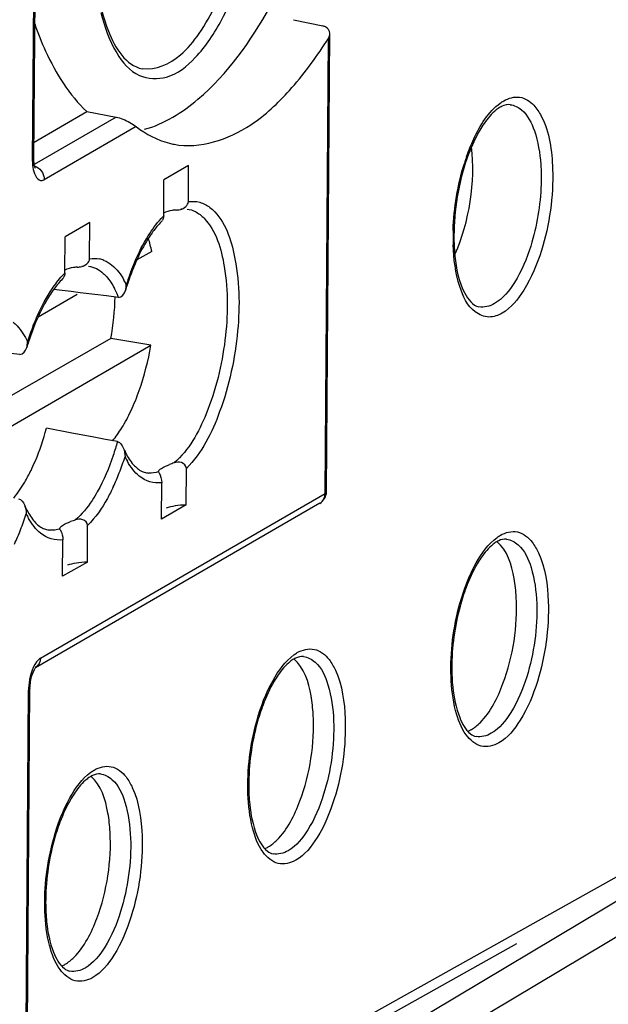
# Model space of a CAD drawing. Units: millimetres. Extents: x 0 to 420, y 0 to 297.
# Drawn here: x 381 to 384, y 132 to 136 of the extents above; entities that cross this region are included whole.
import ezdxf

# ---------------------------------------------------------------- set-up
doc = ezdxf.new("R2010")
doc.units = ezdxf.units.MM
doc.header["$LTSCALE"] = 23.1
doc.layers.get('0').update_dxf_attribs({"linetype": 'CONTINUOUS'})
doc.layers.add('RADIEN', color=7, linetype='CONTINUOUS')

msp = doc.modelspace()

# ---------------------------------------------------------------- linework, layer by layer
at = {"color": 7, "linetype": 'CONTINUOUS'}
for p, q in [((381.93686, 135.45738), (381.82481, 135.39258)), ((381.48837, 135.19801), (381.37624, 135.13316)), ((381.76907, 135.06659), (381.70178, 135.02767)), ((381.43127, 134.87123), (381.25325, 134.76828)), ((379.84486, 133.52906), (381.76562, 134.63985)), ((381.58331, 134.67058), (379.86002, 133.68293)), ((381.76562, 134.63985), (381.58331, 134.67058)), ((381.92524, 133.91462), (381.8132, 133.84982)), ((381.47675, 133.65525), (381.36462, 133.59041))]:
    msp.add_line(p, q, dxfattribs=at)
for centre, major_axis, ratio, start_param, end_param in [((383.02264, 135.32094), (0.06959, 0.44736), 0.4298603, -2.1369454, -0.9936059), ((381.33456, 134.73763), (0.09168, 0.58934), 0.4298603, -1.6177869, -1.2955795), ((381.95858, 133.86677), (0.15997, -0.00383), 0.3010462, 1.787947, 2.4602115), ((381.50994, 133.60739), (0.15997, -0.00383), 0.3010462, 1.786946, 2.4599629)]:
    msp.add_ellipse(centre, major_axis=major_axis, ratio=ratio, start_param=start_param, end_param=end_param, dxfattribs=at)
for points, knots in [([(381.8643, 135.67599), (381.90505, 135.69956), (382.08708, 135.83343), (382.21955, 136.02337), (382.30707, 136.17783)], [0, 0, 0, 0, 0.2096005, 1, 1, 1, 1]), ([(381.23762, 136.1002), (381.25235, 136.05838), (381.30962, 135.9145), (381.3935, 135.77728), (381.47474, 135.70167)], [0, 0, 0, 0, 0.2854582, 1, 1, 1, 1]), ([(381.2209, 134.07167), (381.22791, 134.08611), (381.2558, 134.148), (381.27737, 134.21265), (381.29088, 134.26266)], [0, 0, 0, 0, 0.2365437, 1, 1, 1, 1]), ([(383.42437, 133.49609), (383.42279, 133.52421), (383.41289, 133.61191), (383.38458, 133.70907), (383.33681, 133.74828)], [0, 0, 0, 0, 0.3130649, 1, 1, 1, 1]), ([(382.50219, 132.96278), (382.5006, 132.99091), (382.49071, 133.0786), (382.4624, 133.17576), (382.41463, 133.21497)], [0, 0, 0, 0, 0.3130649, 1, 1, 1, 1]), ([(383.2206, 132.89408), (383.23507, 132.90245), (383.30143, 132.9578), (383.34018, 133.03837), (383.36427, 133.10262)], [0, 0, 0, 0, 0.1959817, 1, 1, 1, 1]), ([(383.20521, 132.88644), (383.20781, 132.88752), (383.21303, 132.8899), (383.21807, 132.89262), (383.2206, 132.89408)], [0, 0, 0, 0, 0.4916625, 1, 1, 1, 1]), ([(381.58001, 132.42948), (381.57842, 132.4576), (381.56853, 132.54529), (381.54022, 132.64245), (381.49245, 132.68166)], [0, 0, 0, 0, 0.3130649, 1, 1, 1, 1]), ([(382.29841, 132.36077), (382.31289, 132.36915), (382.37925, 132.42449), (382.418, 132.50506), (382.44209, 132.56931)], [0, 0, 0, 0, 0.1959817, 1, 1, 1, 1]), ([(382.28303, 132.35313), (382.28563, 132.35421), (382.29085, 132.35659), (382.29589, 132.35931), (382.29841, 132.36077)], [0, 0, 0, 0, 0.4916625, 1, 1, 1, 1]), ([(381.37623, 131.82747), (381.39071, 131.83584), (381.45707, 131.89118), (381.49582, 131.97175), (381.51991, 132.036)], [0, 0, 0, 0, 0.1959817, 1, 1, 1, 1]), ([(381.36085, 131.81982), (381.36345, 131.8209), (381.36867, 131.82329), (381.37371, 131.82601), (381.37623, 131.82747)], [0, 0, 0, 0, 0.4916625, 1, 1, 1, 1])]:
    msp.add_open_spline(points, degree=3, knots=knots, dxfattribs=at)
for points in [[(381.73574, 135.62141), (381.78068, 135.63354), (381.82399, 135.65269), (381.8643, 135.67599)], [(381.76907, 135.06659), (381.76506, 135.08649), (381.76021, 135.10626), (381.75434, 135.12569)], [(381.71215, 134.43414), (381.73572, 134.50095), (381.75328, 134.57009), (381.76562, 134.63985)], [(381.6752, 134.34319), (381.68902, 134.37285), (381.70126, 134.40328), (381.71215, 134.43414)], [(381.63318, 134.26464), (381.64877, 134.28991), (381.66265, 134.31628), (381.6752, 134.34319)], [(381.59142, 134.20563), (381.60671, 134.22426), (381.62053, 134.24413), (381.63318, 134.26464)], [(381.19246, 134.01824), (381.20266, 134.03565), (381.2121, 134.05351), (381.2209, 134.07167)], [(381.14271, 133.946), (381.16127, 133.96859), (381.17768, 133.99301), (381.19246, 134.01824)], [(383.36427, 133.10262), (383.41086, 133.22685), (383.43182, 133.36362), (383.42437, 133.49609)], [(382.44209, 132.56931), (382.48868, 132.69354), (382.50964, 132.83031), (382.50219, 132.96278)], [(381.51991, 132.036), (381.5665, 132.16023), (381.58746, 132.29701), (381.58001, 132.42948)]]:
    msp.add_open_spline(points, degree=3, dxfattribs=at)
at = {"layer": 'RADIEN', "color": 9, "linetype": 'CONTINUOUS'}
for p, q in [((381.22804, 135.47609), (381.32389, 148.20509)), ((382.55641, 133.96583), (382.57199, 136.0361)), ((381.60729, 135.67691), (381.23584, 135.4621)), ((381.69823, 135.63381), (381.28099, 135.39252)), ((381.4817, 134.99978), (381.48191, 134.99975)), ((381.26463, 133.21878), (382.55641, 133.96583)), ((382.56278, 133.97358), (382.56278, 133.97365)), ((381.19095, 130.5493), (381.20995, 133.07297)), ((384.94188, 132.74705), (382.68837, 131.4021)), ((385.03054, 132.63768), (382.77742, 131.29296)), ((381.19857, 130.72376), (384.1709, 132.38764))]:
    msp.add_line(p, q, dxfattribs=at)
at = {"layer": 'RADIEN', "color": 7, "linetype": 'CONTINUOUS'}
for p, q in [((381.23442, 135.48391), (381.33026, 148.21291)), ((382.41269, 136.11954), (382.54645, 136.09099)), ((382.56278, 133.97365), (382.57846, 136.05673)), ((381.23501, 135.56303), (381.47474, 135.70167)), ((381.47474, 135.70167), (381.60729, 135.67691)), ((381.93562, 135.29276), (381.93686, 135.45738)), ((381.82357, 135.22797), (381.82481, 135.39258)), ((381.48713, 135.03338), (381.48837, 135.19801)), ((381.375, 134.96853), (381.37624, 135.13316)), ((381.34933, 134.89025), (381.32428, 134.89327)), ((381.40303, 134.88377), (381.34933, 134.89025)), ((381.44433, 134.87878), (381.40303, 134.88377)), ((381.51051, 134.87078), (381.44433, 134.87878)), ((381.5643, 134.86427), (381.51051, 134.87078)), ((381.61811, 134.85775), (381.5643, 134.86427)), ((381.16958, 134.59836), (381.11577, 134.60488)), ((381.3982, 134.24249), (381.29088, 134.26266)), ((381.50563, 134.22233), (381.3982, 134.24249)), ((381.55939, 134.21225), (381.50563, 134.22233)), ((381.61317, 134.20217), (381.55939, 134.21225)), ((381.80028, 134.0646), (381.80008, 134.06616)), ((381.92524, 133.91462), (381.92649, 134.08051)), ((381.8132, 133.84982), (381.81445, 134.01571)), ((382.53282, 133.92216), (381.24084, 133.17499)), ((381.35165, 133.80518), (381.35143, 133.80679)), ((381.47675, 133.65525), (381.478, 133.82116)), ((381.36462, 133.59041), (381.36587, 133.75631)), ((381.23635, 133.16684), (381.23987, 133.17255)), ((381.23987, 133.17255), (381.24128, 133.17446)), ((381.19732, 130.55712), (381.21632, 133.08079)), ((381.1982, 130.67378), (383.42775, 131.92187))]:
    msp.add_line(p, q, dxfattribs=at)
for points in [[(381.23924, 135.44583), (381.24025, 135.44449), (381.23952, 135.4461), (381.23743, 135.45283), (381.23534, 135.46507), (381.23441, 135.48197), (381.23442, 135.4839)], [(381.22373, 133.13432), (381.22996, 133.15319), (381.23635, 133.16684)], [(381.24128, 133.17446), (381.24302, 133.17645), (381.24084, 133.17499)], [(381.21632, 133.08082), (381.21655, 133.08884), (381.21897, 133.11203), (381.22373, 133.13432)]]:
    msp.add_lwpolyline(points, dxfattribs=at)
for centre, radius, start, end in [((380.79489, 137.14784), 2.0962, 327.46992, 327.97022), ((383.4085, 135.62358), 0.11332, 115.33311, 120.10861), ((381.94105, 135.91537), 0.36891, 255.66812, 259.01842), ((381.92149, 135.1628), 0.0972, 99.27121, 103.06648), ((381.47295, 134.90347), 0.09714, 99.24012, 103.03847), ((382.69503, 134.58134), 1.0894, 156.52241, 160.72075), ((382.81926, 134.53645), 1.22149, 160.65717, 161.95449), ((382.86589, 134.52122), 1.27054, 161.95308, 163.16757), ((381.55374, 134.91686), 0.09998, 343.89971, 359.49096), ((382.41736, 134.26183), 1.27054, 161.9531, 163.16758), ((381.1052, 134.65747), 0.09998, 343.89966, 359.49096), ((381.98578, 133.73531), 0.38755, 107.24673, 110.59049), ((381.53733, 133.4754), 0.38812, 107.21676, 110.56898), ((383.39193, 133.65246), 0.10992, 115.33187, 120.10907), ((382.46975, 133.11916), 0.10992, 115.33187, 120.10907), ((381.54757, 132.58585), 0.10992, 115.33187, 120.10907)]:
    msp.add_arc(centre, radius, start, end, dxfattribs=at)
at = {"layer": 'RADIEN', "color": 9, "linetype": 'CONTINUOUS'}
for centre, radius, start, end in [((384.13493, 135.17008), 0.99133, 160.70292, 162.60281), ((382.09477, 134.95565), 0.38432, 134.88091, 137.4207), ((384.15217, 135.12999), 1.01482, 178.19057, 181.92801), ((381.50631, 134.91397), 0.12107, 67.7509, 77.74607), ((381.6477, 134.6948), 0.38639, 134.89195, 137.50722), ((382.82651, 134.54048), 1.23144, 159.39705, 162.24664), ((381.26366, 134.72382), 0.37884, 23.2606, 27.46424), ((381.32457, 134.75684), 0.3656, 25.80206, 29.41155), ((381.20899, 134.69992), 0.43851, 21.09604, 23.30801), ((382.36089, 134.28687), 1.2134, 158.61038, 162.26059), ((380.49211, 134.50282), 1.2134, 338.61038, 342.26059), ((381.97697, 134.29224), 0.3656, 205.80208, 209.41085), ((380.64977, 134.44066), 1.04394, 334.81321, 338.63099), ((381.7643, 134.16957), 0.11041, 260.1245, 265.14634), ((380.04358, 134.24343), 1.2134, 338.61038, 342.26059), ((381.52844, 134.03285), 0.3656, 205.80206, 209.41155), ((380.20124, 134.18127), 1.04394, 334.81321, 338.63099), ((381.31577, 133.91017), 0.11041, 260.1245, 265.1094), ((381.47001, 133.07077), 0.26007, 175.21554, 179.51529)]:
    msp.add_arc(centre, radius, start, end, dxfattribs=at)
for points, knots in [([(381.53829, 136.15273), (381.55373, 136.08859), (381.59026, 135.98024), (381.69763, 135.85204), (381.85444, 135.84543), (381.98711, 135.95569), (382.10169, 136.13067), (382.19516, 136.36658), (382.25718, 136.63668), (382.27374, 136.82703), (382.27446, 136.92219)], [0, 0, 0, 0, 0.1188999, 0.2060886, 0.2804244, 0.374558, 0.5016652, 0.6571643, 0.828471, 1, 1, 1, 1]), ([(381.72663, 135.89764), (381.7868, 135.88691), (381.89503, 135.9418), (381.99173, 136.06074), (382.09969, 136.24945), (382.1906, 136.53904), (382.22043, 136.78883), (382.22139, 136.91723)], [0, 0, 0, 0, 0.1508916, 0.2565708, 0.3834576, 0.6829948, 1, 1, 1, 1]), ([(383.3517, 135.74051), (383.35427, 135.74237), (383.35941, 135.74592), (383.36472, 135.74919), (383.36737, 135.75072)], [0, 0, 0, 0, 0.5083544, 1, 1, 1, 1]), ([(383.36737, 135.75072), (383.38886, 135.76315), (383.44154, 135.77849), (383.48766, 135.7487), (383.50453, 135.73062)], [0, 0, 0, 0, 0.5010431, 1, 1, 1, 1]), ([(383.19929, 135.49768), (383.20877, 135.52475), (383.24463, 135.61317), (383.29705, 135.70087), (383.3517, 135.74051)], [0, 0, 0, 0, 0.2981636, 1, 1, 1, 1]), ([(383.39685, 135.73334), (383.41545, 135.7312), (383.46863, 135.70352), (383.51793, 135.60141), (383.53208, 135.51344), (383.53566, 135.46176)], [0, 0, 0, 0, 0.1734837, 0.5198478, 1, 1, 1, 1]), ([(383.50453, 135.73062), (383.51801, 135.71617), (383.57358, 135.62908), (383.58675, 135.52282), (383.58957, 135.44075)], [0, 0, 0, 0, 0.1940163, 1, 1, 1, 1]), ([(381.22804, 135.47609), (381.22978, 135.47709), (381.23269, 135.47908), (381.23438, 135.48245), (381.23441, 135.4839)], [0, 0, 0, 0, 0.5800074, 1, 1, 1, 1]), ([(381.22804, 135.47609), (381.22795, 135.4635), (381.22777, 135.433), (381.25123, 135.38431), (381.27215, 135.38898)], [0, 0, 0, 0, 0.3700671, 1, 1, 1, 1]), ([(383.53566, 135.46176), (383.53775, 135.43169), (383.53941, 135.30674), (383.51852, 135.18149), (383.49019, 135.09112)], [0, 0, 0, 0, 0.2414815, 1, 1, 1, 1]), ([(381.27215, 135.38898), (381.27365, 135.38931), (381.27671, 135.39028), (381.27957, 135.3917), (381.28099, 135.39252)], [0, 0, 0, 0, 0.4833848, 1, 1, 1, 1]), ([(381.27929, 135.40748), (381.27987, 135.405), (381.28073, 135.40004), (381.28101, 135.39501), (381.28099, 135.39252)], [0, 0, 0, 0, 0.5054096, 1, 1, 1, 1]), ([(382.03349, 135.26629), (382.09622, 135.21795), (382.16727, 135.01484), (382.17174, 134.69674), (382.10055, 134.35976), (381.99712, 134.15078), (381.92649, 134.08051)], [0, 0, 0, 0, 0.1881639, 0.4653626, 0.7632658, 1, 1, 1, 1]), ([(382.007, 135.21719), (382.06189, 135.16014), (382.11787, 134.96345), (382.11385, 134.65854), (382.03942, 134.35048), (381.93821, 134.16303), (381.87088, 134.10543)], [0, 0, 0, 0, 0.2006041, 0.4830326, 0.7754924, 1, 1, 1, 1]), ([(381.67383, 134.97382), (381.67955, 134.98901), (381.70219, 135.04555), (381.72969, 135.10029), (381.75347, 135.13813)], [0, 0, 0, 0, 0.2664704, 1, 1, 1, 1]), ([(383.30037, 134.76843), (383.27825, 134.76857), (383.21142, 134.79775), (383.15406, 134.92495), (383.1401, 135.0321), (383.13792, 135.09585)], [0, 0, 0, 0, 0.1690825, 0.5124987, 1, 1, 1, 1]), ([(383.49019, 135.09112), (383.47214, 135.03358), (383.43237, 134.93708), (383.36411, 134.85151), (383.32589, 134.82941)], [0, 0, 0, 0, 0.5774071, 1, 1, 1, 1]), ([(383.53854, 135.07012), (383.51894, 135.00762), (383.47575, 134.90281), (383.40161, 134.80988), (383.36011, 134.78588)], [0, 0, 0, 0, 0.5774083, 1, 1, 1, 1]), ([(381.54912, 134.96685), (381.55165, 134.96458), (381.55666, 134.9598), (381.56139, 134.95475), (381.56372, 134.95213)], [0, 0, 0, 0, 0.4922796, 1, 1, 1, 1]), ([(381.23106, 134.72941), (381.23723, 134.74511), (381.26146, 134.80301), (381.29106, 134.85887), (381.31677, 134.89691)], [0, 0, 0, 0, 0.268639, 1, 1, 1, 1]), ([(381.13945, 134.74511), (381.14588, 134.7399), (381.17284, 134.7145), (381.19269, 134.68237), (381.20518, 134.65658)], [0, 0, 0, 0, 0.224036, 1, 1, 1, 1]), ([(381.61317, 134.20217), (381.60733, 134.18114), (381.58339, 134.10285), (381.55156, 134.02666), (381.52207, 133.97431)], [0, 0, 0, 0, 0.2664227, 1, 1, 1, 1]), ([(381.81445, 134.01571), (381.77957, 134.01016), (381.72539, 134.02808), (381.69212, 134.06443), (381.6834, 134.0754)], [0, 0, 0, 0, 0.7159606, 1, 1, 1, 1]), ([(381.52207, 133.97431), (381.51462, 133.9611), (381.48654, 133.91476), (381.45214, 133.87155), (381.42245, 133.84612)], [0, 0, 0, 0, 0.2795753, 1, 1, 1, 1]), ([(381.59445, 133.99639), (381.58606, 133.9786), (381.55411, 133.91608), (381.51389, 133.85688), (381.478, 133.82116)], [0, 0, 0, 0, 0.2798489, 1, 1, 1, 1]), ([(382.55641, 133.96583), (382.55814, 133.96683), (382.56102, 133.9688), (382.56273, 133.97213), (382.56277, 133.97358)], [0, 0, 0, 0, 0.5795833, 1, 1, 1, 1]), ([(381.36587, 133.75631), (381.331, 133.75078), (381.27684, 133.7687), (381.24359, 133.80505), (381.23487, 133.816)], [0, 0, 0, 0, 0.7159629, 1, 1, 1, 1]), ([(383.35251, 133.77667), (383.37522, 133.7898), (383.43383, 133.80468), (383.48017, 133.7665), (383.49684, 133.74497)], [0, 0, 0, 0, 0.4907431, 1, 1, 1, 1]), ([(383.16837, 133.46598), (383.1861, 133.52989), (383.22693, 133.63887), (383.29671, 133.7373), (383.33714, 133.76664)], [0, 0, 0, 0, 0.5704072, 1, 1, 1, 1]), ([(383.33714, 133.76664), (383.33966, 133.76847), (383.3447, 133.77195), (383.34991, 133.77516), (383.35251, 133.77667)], [0, 0, 0, 0, 0.5083796, 1, 1, 1, 1]), ([(383.38044, 133.75891), (383.39972, 133.75669), (383.45523, 133.72603), (383.50304, 133.61597), (383.5153, 133.52228), (383.51732, 133.46723)], [0, 0, 0, 0, 0.1700795, 0.5171055, 1, 1, 1, 1]), ([(383.49684, 133.74497), (383.5083, 133.73016), (383.55453, 133.64751), (383.56695, 133.55079), (383.5697, 133.47576)], [0, 0, 0, 0, 0.199558, 1, 1, 1, 1]), ([(382.41496, 133.23334), (382.41748, 133.23516), (382.42251, 133.23864), (382.42773, 133.24185), (382.43033, 133.24336)], [0, 0, 0, 0, 0.5083796, 1, 1, 1, 1]), ([(382.43033, 133.24336), (382.45304, 133.25649), (382.51165, 133.27137), (382.55799, 133.23319), (382.57466, 133.21166)], [0, 0, 0, 0, 0.4907431, 1, 1, 1, 1]), ([(381.26463, 133.21878), (381.25721, 133.21448), (381.22484, 133.17909), (381.21399, 133.13036), (381.21084, 133.09246)], [0, 0, 0, 0, 0.1839247, 1, 1, 1, 1]), ([(382.24619, 132.93268), (382.26392, 132.99659), (382.30475, 133.10557), (382.37453, 133.204), (382.41496, 133.23334)], [0, 0, 0, 0, 0.5704072, 1, 1, 1, 1]), ([(382.45826, 133.2256), (382.47754, 133.22339), (382.53305, 133.19272), (382.58086, 133.08266), (382.59312, 132.98898), (382.59514, 132.93392)], [0, 0, 0, 0, 0.1700795, 0.5171055, 1, 1, 1, 1]), ([(382.57466, 133.21166), (382.58612, 133.19686), (382.63235, 133.1142), (382.64477, 133.01749), (382.64752, 132.94245)], [0, 0, 0, 0, 0.199558, 1, 1, 1, 1]), ([(383.34541, 132.83318), (383.32203, 132.81966), (383.26001, 132.80524), (383.18215, 132.87617), (383.14149, 132.99042), (383.13011, 133.08233), (383.12821, 133.13409)], [0, 0, 0, 0, 0.183307, 0.3768857, 0.6485061, 1, 1, 1, 1]), ([(383.47187, 133.13321), (383.45426, 133.07681), (383.41541, 132.98225), (383.34861, 132.89836), (383.31119, 132.87671)], [0, 0, 0, 0, 0.5774958, 1, 1, 1, 1]), ([(383.52025, 133.11231), (383.50109, 133.05093), (383.45881, 132.94803), (383.38613, 132.85673), (383.34541, 132.83318)], [0, 0, 0, 0, 0.5774971, 1, 1, 1, 1]), ([(381.21631, 133.08079), (381.21629, 133.07933), (381.2146, 133.07596), (381.21169, 133.07397), (381.20995, 133.07297)], [0, 0, 0, 0, 0.4199674, 1, 1, 1, 1]), ([(381.49278, 132.70003), (381.4953, 132.70186), (381.50033, 132.70533), (381.50555, 132.70855), (381.50815, 132.71005)], [0, 0, 0, 0, 0.5083796, 1, 1, 1, 1]), ([(381.50815, 132.71005), (381.53086, 132.72319), (381.58947, 132.73807), (381.63581, 132.69988), (381.65248, 132.67835)], [0, 0, 0, 0, 0.4907431, 1, 1, 1, 1]), ([(381.324, 132.39937), (381.34174, 132.46328), (381.38257, 132.57226), (381.45235, 132.67069), (381.49278, 132.70003)], [0, 0, 0, 0, 0.5704072, 1, 1, 1, 1]), ([(381.53608, 132.6923), (381.55536, 132.69008), (381.61087, 132.65942), (381.65868, 132.54936), (381.67094, 132.45567), (381.67296, 132.40061)], [0, 0, 0, 0, 0.1700795, 0.5171055, 1, 1, 1, 1]), ([(381.65248, 132.67835), (381.66394, 132.66355), (381.71017, 132.58089), (381.72259, 132.48418), (381.72534, 132.40915)], [0, 0, 0, 0, 0.199558, 1, 1, 1, 1]), ([(382.42323, 132.29987), (382.39985, 132.28635), (382.33783, 132.27194), (382.25997, 132.34286), (382.21931, 132.45711), (382.20793, 132.54902), (382.20603, 132.60078)], [0, 0, 0, 0, 0.183307, 0.3768857, 0.6485061, 1, 1, 1, 1]), ([(382.54969, 132.59991), (382.53208, 132.54351), (382.49323, 132.44895), (382.42643, 132.36505), (382.38901, 132.34341)], [0, 0, 0, 0, 0.5774958, 1, 1, 1, 1]), ([(382.59807, 132.579), (382.57891, 132.51762), (382.53663, 132.41472), (382.46395, 132.32342), (382.42323, 132.29987)], [0, 0, 0, 0, 0.5774971, 1, 1, 1, 1]), ([(381.50104, 131.76657), (381.47766, 131.75305), (381.41565, 131.73863), (381.33779, 131.80955), (381.29713, 131.9238), (381.28575, 132.01572), (381.28385, 132.06747)], [0, 0, 0, 0, 0.183307, 0.3768857, 0.6485061, 1, 1, 1, 1]), ([(381.62751, 132.0666), (381.6099, 132.0102), (381.57105, 131.91564), (381.50425, 131.83174), (381.46683, 131.8101)], [0, 0, 0, 0, 0.5774958, 1, 1, 1, 1]), ([(381.67589, 132.04569), (381.65673, 131.98432), (381.61445, 131.88141), (381.54177, 131.79012), (381.50104, 131.76657)], [0, 0, 0, 0, 0.5774971, 1, 1, 1, 1])]:
    msp.add_open_spline(points, degree=3, knots=knots, dxfattribs=at)
at = {"layer": 'RADIEN', "color": 7, "linetype": 'CONTINUOUS'}
for points, knots in [([(381.50936, 136.48248), (381.50878, 136.4058), (381.51807, 136.26251), (381.56306, 136.05891), (381.65111, 135.90999), (381.72647, 135.89665)], [0, 0, 0, 0, 0.3530951, 0.6476016, 1, 1, 1, 1]), ([(382.55871, 136.08673), (382.55682, 136.08768), (382.55281, 136.08937), (382.54862, 136.09053), (382.54645, 136.09099)], [0, 0, 0, 0, 0.4890861, 1, 1, 1, 1]), ([(381.87077, 135.55323), (381.98824, 135.53044), (382.19941, 135.60402), (382.40921, 135.80345), (382.5122, 135.94221), (382.56222, 136.02063)], [0, 0, 0, 0, 0.4112932, 0.6803059, 1, 1, 1, 1]), ([(382.57199, 136.0361), (382.574, 136.0393), (382.57718, 136.04598), (382.57843, 136.05332), (382.57846, 136.05686)], [0, 0, 0, 0, 0.515806, 1, 1, 1, 1]), ([(383.35165, 135.72161), (383.34546, 135.71804), (383.31687, 135.69792), (383.29415, 135.67052), (383.27838, 135.64776)], [0, 0, 0, 0, 0.2051652, 1, 1, 1, 1]), ([(381.60729, 135.67691), (381.61798, 135.67492), (381.65003, 135.66391), (381.68015, 135.64777), (381.69823, 135.63381)], [0, 0, 0, 0, 0.3224644, 1, 1, 1, 1]), ([(383.27838, 135.64776), (383.27172, 135.63816), (383.2439, 135.59412), (383.22225, 135.54638), (383.20804, 135.50859)], [0, 0, 0, 0, 0.2243916, 1, 1, 1, 1]), ([(383.20804, 135.50859), (383.16612, 135.39711), (383.13756, 135.239), (383.14216, 135.08228), (383.14601, 135.04494)], [0, 0, 0, 0, 0.7603837, 1, 1, 1, 1]), ([(381.87954, 135.25471), (381.87376, 135.25432), (381.85455, 135.2523), (381.83475, 135.24767), (381.82331, 135.2402)], [0, 0, 0, 0, 0.2975279, 1, 1, 1, 1]), ([(381.87954, 135.25471), (381.88278, 135.25494), (381.8895, 135.25527), (381.89618, 135.25631), (381.89953, 135.25719)], [0, 0, 0, 0, 0.4843212, 1, 1, 1, 1]), ([(381.82357, 135.22797), (381.82354, 135.22393), (381.82262, 135.217), (381.81959, 135.21058), (381.81772, 135.20841)], [0, 0, 0, 0, 0.5851338, 1, 1, 1, 1]), ([(381.76215, 135.13861), (381.75611, 135.12964), (381.73113, 135.09017), (381.71015, 135.04824), (381.69581, 135.01535)], [0, 0, 0, 0, 0.2315983, 1, 1, 1, 1]), ([(383.14601, 135.04494), (383.15197, 134.98714), (383.16611, 134.90282), (383.22601, 134.82056), (383.25516, 134.8149)], [0, 0, 0, 0, 0.6617614, 1, 1, 1, 1]), ([(381.4311, 134.99535), (381.42532, 134.99496), (381.40606, 134.99296), (381.38622, 134.98834), (381.37475, 134.98087)], [0, 0, 0, 0, 0.297473, 1, 1, 1, 1]), ([(381.4311, 134.99535), (381.43434, 134.99557), (381.44104, 134.9959), (381.4477, 134.99694), (381.45105, 134.99781)], [0, 0, 0, 0, 0.4844382, 1, 1, 1, 1]), ([(381.375, 134.96853), (381.37497, 134.9645), (381.37405, 134.95756), (381.371, 134.95114), (381.36914, 134.94896)], [0, 0, 0, 0, 0.5848273, 1, 1, 1, 1]), ([(381.31356, 134.87913), (381.30752, 134.87016), (381.28255, 134.83069), (381.26158, 134.78878), (381.24725, 134.75589)], [0, 0, 0, 0, 0.2316129, 1, 1, 1, 1]), ([(381.63993, 134.17405), (381.64324, 134.16623), (381.6557, 134.13911), (381.67176, 134.11335), (381.68606, 134.09743)], [0, 0, 0, 0, 0.2840906, 1, 1, 1, 1]), ([(381.80008, 134.06622), (381.80015, 134.07271), (381.82048, 134.08623), (381.83689, 134.09335), (381.84949, 134.0981)], [0, 0, 0, 0, 0.3255588, 1, 1, 1, 1]), ([(381.92649, 134.08051), (381.92658, 134.09202), (381.90515, 134.11313), (381.88149, 134.10873), (381.87088, 134.10543)], [0, 0, 0, 0, 0.5089582, 1, 1, 1, 1]), ([(381.72513, 134.06715), (381.72843, 134.06563), (381.73506, 134.06306), (381.74196, 134.06139), (381.74536, 134.06079)], [0, 0, 0, 0, 0.5128877, 1, 1, 1, 1]), ([(381.80028, 134.0646), (381.80067, 134.06306), (381.80908, 134.04812), (381.81456, 134.03111), (381.81445, 134.01571)], [0, 0, 0, 0, 0.0933659, 1, 1, 1, 1]), ([(381.1914, 133.91466), (381.1947, 133.90684), (381.20717, 133.87972), (381.22323, 133.85396), (381.23753, 133.83804)], [0, 0, 0, 0, 0.2840906, 1, 1, 1, 1]), ([(381.35144, 133.80684), (381.35151, 133.81336), (381.3719, 133.82689), (381.38834, 133.83402), (381.40097, 133.83877)], [0, 0, 0, 0, 0.325496, 1, 1, 1, 1]), ([(381.478, 133.82116), (381.47809, 133.83267), (381.45672, 133.85379), (381.43306, 133.84942), (381.42245, 133.84612)], [0, 0, 0, 0, 0.5089215, 1, 1, 1, 1]), ([(381.2766, 133.80776), (381.2799, 133.80624), (381.28653, 133.80367), (381.29343, 133.80199), (381.29683, 133.8014)], [0, 0, 0, 0, 0.5128877, 1, 1, 1, 1]), ([(381.35165, 133.80518), (381.35206, 133.80364), (381.36052, 133.78875), (381.36599, 133.77171), (381.36587, 133.75631)], [0, 0, 0, 0, 0.0935556, 1, 1, 1, 1]), ([(383.33679, 133.74755), (383.33077, 133.74408), (383.30294, 133.72449), (383.28082, 133.69782), (383.26546, 133.67566)], [0, 0, 0, 0, 0.2048382, 1, 1, 1, 1]), ([(383.26546, 133.67566), (383.25896, 133.66629), (383.23179, 133.62329), (383.21065, 133.57667), (383.19677, 133.53976)], [0, 0, 0, 0, 0.2242728, 1, 1, 1, 1]), ([(383.19677, 133.53976), (383.18614, 133.51151), (383.14864, 133.39274), (383.13172, 133.26744), (383.13182, 133.17316)], [0, 0, 0, 0, 0.2425301, 1, 1, 1, 1]), ([(382.4146, 133.21425), (382.40859, 133.21077), (382.38075, 133.19118), (382.35864, 133.16451), (382.34328, 133.14235)], [0, 0, 0, 0, 0.2048382, 1, 1, 1, 1]), ([(382.34328, 133.14235), (382.33678, 133.13298), (382.30961, 133.08998), (382.28847, 133.04336), (382.27459, 133.00646)], [0, 0, 0, 0, 0.2242728, 1, 1, 1, 1]), ([(383.13615, 133.08657), (383.141, 133.03965), (383.15584, 132.96477), (383.19322, 132.89247), (383.2168, 132.87453)], [0, 0, 0, 0, 0.6141625, 1, 1, 1, 1]), ([(382.27459, 133.00646), (382.26396, 132.9782), (382.22646, 132.85943), (382.20954, 132.73413), (382.20964, 132.63985)], [0, 0, 0, 0, 0.2425301, 1, 1, 1, 1]), ([(381.49242, 132.68094), (381.48641, 132.67746), (381.45857, 132.65788), (381.43646, 132.6312), (381.4211, 132.60904)], [0, 0, 0, 0, 0.2048382, 1, 1, 1, 1]), ([(381.4211, 132.60904), (381.4146, 132.59967), (381.38743, 132.55667), (381.36629, 132.51005), (381.35241, 132.47315)], [0, 0, 0, 0, 0.2242728, 1, 1, 1, 1]), ([(382.21397, 132.55326), (382.21882, 132.50635), (382.23366, 132.43146), (382.27104, 132.35916), (382.29462, 132.34122)], [0, 0, 0, 0, 0.6141625, 1, 1, 1, 1]), ([(381.35241, 132.47315), (381.34178, 132.4449), (381.30428, 132.32613), (381.28736, 132.20082), (381.28746, 132.10654)], [0, 0, 0, 0, 0.2425301, 1, 1, 1, 1]), ([(381.29179, 132.01995), (381.29664, 131.97304), (381.31148, 131.89815), (381.34886, 131.82586), (381.37244, 131.80791)], [0, 0, 0, 0, 0.6141625, 1, 1, 1, 1])]:
    msp.add_open_spline(points, degree=3, knots=knots, dxfattribs=at)
for points in [[(382.57846, 136.05686), (382.57856, 136.06879), (382.56938, 136.08138), (382.55871, 136.08673)], [(383.39685, 135.73334), (383.38441, 135.73477), (383.37133, 135.73135), (383.36001, 135.72601)], [(381.69823, 135.63381), (381.74294, 135.5993), (381.79501, 135.57193), (381.84973, 135.55795)], [(381.89953, 135.25719), (381.91587, 135.26147), (381.93549, 135.27587), (381.93562, 135.29276)], [(381.79727, 135.1849), (381.78461, 135.17024), (381.77297, 135.15467), (381.76215, 135.13861)], [(381.81782, 135.20688), (381.81066, 135.19986), (381.80382, 135.19249), (381.79727, 135.1849)], [(381.45105, 134.99781), (381.46739, 135.00207), (381.487, 135.01649), (381.48713, 135.03338)], [(381.36924, 134.94744), (381.36207, 134.9404), (381.35522, 134.93303), (381.34866, 134.92542)], [(381.34866, 134.92542), (381.33601, 134.91075), (381.32437, 134.89519), (381.31356, 134.87913)], [(381.61811, 134.85775), (381.63287, 134.85596), (381.64567, 134.87485), (381.6498, 134.88914)], [(381.24725, 134.75589), (381.23296, 134.72308), (381.22041, 134.68947), (381.20932, 134.65544)], [(381.16958, 134.59836), (381.18434, 134.59657), (381.19714, 134.61546), (381.20126, 134.62975)], [(381.61317, 134.20217), (381.62591, 134.19978), (381.63505, 134.18604), (381.64006, 134.17409)], [(381.64006, 134.17409), (381.64544, 134.16127), (381.64792, 134.14701), (381.64782, 134.13311)], [(381.68606, 134.09743), (381.69707, 134.08517), (381.71016, 134.07404), (381.72513, 134.06715)], [(382.53189, 133.92167), (382.54949, 133.93153), (382.56275, 133.95356), (382.56275, 133.97373)], [(381.16464, 133.94278), (381.17738, 133.94039), (381.18652, 133.92665), (381.19153, 133.9147)], [(381.19153, 133.9147), (381.19691, 133.90188), (381.19939, 133.88762), (381.19929, 133.87372)], [(381.23753, 133.83804), (381.24854, 133.82578), (381.26163, 133.81465), (381.2766, 133.80776)], [(383.38044, 133.75891), (383.36844, 133.76029), (383.35582, 133.75697), (383.3449, 133.75182)], [(382.45826, 133.2256), (382.44626, 133.22698), (382.43364, 133.22367), (382.42272, 133.21851)], [(383.13182, 133.17316), (383.13186, 133.14426), (383.13318, 133.11531), (383.13615, 133.08657)], [(383.2168, 132.87453), (383.22424, 132.86887), (383.23298, 132.86434), (383.24216, 132.86255)], [(381.53608, 132.6923), (381.52408, 132.69368), (381.51146, 132.69036), (381.50054, 132.6852)], [(382.20964, 132.63985), (382.20967, 132.61095), (382.211, 132.58201), (382.21397, 132.55326)], [(382.29462, 132.34122), (382.30206, 132.33556), (382.3108, 132.33103), (382.31998, 132.32925)], [(381.28746, 132.10654), (381.28749, 132.07764), (381.28882, 132.0487), (381.29179, 132.01995)], [(381.37244, 131.80791), (381.37988, 131.80225), (381.38862, 131.79772), (381.3978, 131.79594)]]:
    msp.add_open_spline(points, degree=3, dxfattribs=at)
at = {"layer": 'RADIEN', "color": 9, "linetype": 'CONTINUOUS'}
for points in [[(381.22874, 135.45799), (381.25221, 135.45393), (381.27392, 135.43068), (381.27929, 135.40748)], [(383.13785, 135.16204), (383.14103, 135.26489), (383.15816, 135.36829), (383.18894, 135.46648)], [(383.58957, 135.44075), (383.59384, 135.31612), (383.57585, 135.18912), (383.53854, 135.07012)], [(381.93023, 135.25912), (381.94318, 135.25738), (381.95598, 135.25323), (381.96761, 135.24725)], [(381.93562, 135.29276), (381.95262, 135.29547), (381.9706, 135.29458), (381.98719, 135.28997)], [(381.98719, 135.28997), (382.00389, 135.28532), (382.01976, 135.27687), (382.03349, 135.26629)], [(381.75347, 135.13813), (381.77068, 135.16551), (381.78988, 135.19188), (381.81177, 135.21568)], [(381.96761, 135.24725), (381.98229, 135.23969), (381.99555, 135.2291), (382.007, 135.21719)], [(381.48713, 135.03338), (381.50191, 135.03573), (381.51738, 135.03545), (381.53201, 135.03229)], [(381.48191, 134.99975), (381.50663, 134.99638), (381.53056, 134.98352), (381.54912, 134.96685)], [(381.55215, 135.02603), (381.56506, 135.02077), (381.57716, 135.01327), (381.58799, 135.0045)], [(381.58799, 135.0045), (381.61067, 134.98612), (381.62868, 134.9618), (381.64304, 134.93638)], [(381.31677, 134.89691), (381.33072, 134.91755), (381.34595, 134.93744), (381.36279, 134.9558)], [(381.56372, 134.95213), (381.57803, 134.93603), (381.58985, 134.91763), (381.59981, 134.89854)], [(383.32589, 134.82941), (383.30507, 134.81737), (383.27881, 134.81032), (383.25519, 134.8149)], [(383.36011, 134.78588), (383.34215, 134.77549), (383.32112, 134.7683), (383.30037, 134.76843)], [(381.6834, 134.0754), (381.67408, 134.0871), (381.66584, 134.09969), (381.65849, 134.11271)], [(381.80028, 134.0646), (381.78572, 134.06023), (381.7701, 134.05827), (381.75496, 134.05955)], [(382.53278, 133.92213), (382.54713, 133.93039), (382.55628, 133.94927), (382.55641, 133.96583)], [(381.23487, 133.816), (381.22555, 133.8277), (381.21731, 133.84029), (381.20996, 133.85331)], [(381.35165, 133.80518), (381.33709, 133.80082), (381.32149, 133.79887), (381.30635, 133.80017)], [(383.12821, 133.13409), (383.12412, 133.24545), (383.13857, 133.3586), (383.16837, 133.46598)], [(383.51732, 133.46723), (383.52144, 133.35494), (383.50536, 133.24047), (383.47187, 133.13321)], [(383.5697, 133.47576), (383.57419, 133.35358), (383.55669, 133.22902), (383.52025, 133.11231)], [(381.26463, 133.21878), (381.2645, 133.20223), (381.25537, 133.18337), (381.24104, 133.1751)], [(382.20603, 132.60078), (382.20194, 132.71214), (382.21639, 132.82529), (382.24619, 132.93268)], [(382.59514, 132.93392), (382.59926, 132.82163), (382.58318, 132.70716), (382.54969, 132.59991)], [(382.64752, 132.94245), (382.65201, 132.82027), (382.63451, 132.69571), (382.59807, 132.579)], [(383.31119, 132.87671), (383.29087, 132.86496), (383.26525, 132.85809), (383.24219, 132.86255)], [(381.28385, 132.06747), (381.27976, 132.17884), (381.29421, 132.29199), (381.324, 132.39937)], [(381.67296, 132.40061), (381.67708, 132.28832), (381.661, 132.17386), (381.62751, 132.0666)], [(381.72534, 132.40915), (381.72983, 132.28696), (381.71233, 132.16241), (381.67589, 132.04569)], [(382.38901, 132.34341), (382.36869, 132.33165), (382.34306, 132.32478), (382.32001, 132.32924)], [(381.46683, 131.8101), (381.44651, 131.79835), (381.42088, 131.79147), (381.39783, 131.79593)]]:
    msp.add_open_spline(points, degree=3, dxfattribs=at)

doc.saveas('drawing.dxf')
